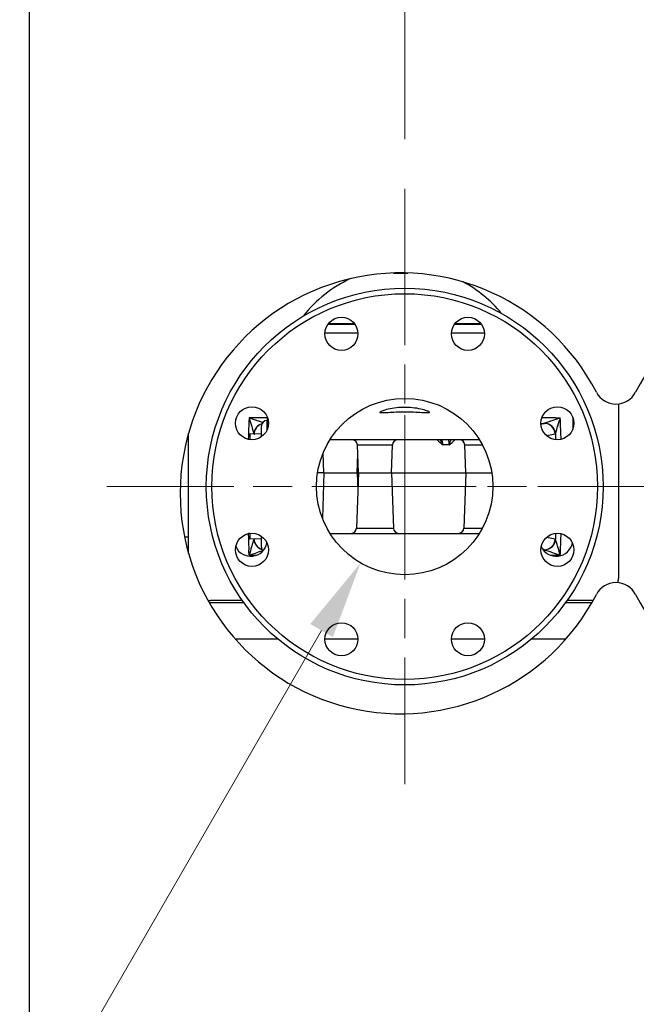
# Model space of a CAD drawing. Units: inches. Extents: x 18 to 294, y 12 to 188.
# Drawn here: x 239 to 253, y 72 to 94 of the extents above; entities that cross this region are included whole.
import ezdxf

# ---------------------------------------------------------------- set-up
doc = ezdxf.new("R2010")
doc.units = ezdxf.units.IN
doc.header["$LTSCALE"] = 18
doc.header["$MEASUREMENT"] = 0
doc.linetypes.add('CHAIN', pattern=[0.7087, 0.4724, -0.0591, 0.1181, -0.0591])
doc.layers.add('Center Mark(ANSI)', color=7, linetype='Continuous', lineweight=18, true_color=0x008000)
for name, color, linetype, lineweight in [('Dimensions(ANSI)', 7, 'Continuous', 18), ('Visible Edges(ANSI)', 7, 'Continuous', 25), ('Visible Tangent Edges(ANSI)', 7, 'Continuous', 25)]:
    doc.layers.add(name, color=color, linetype=linetype, lineweight=lineweight)
doc.styles.add('MESTEK', font='arial.ttf')
doc.dimstyles.new('MESTEK FRACTIONS', dxfattribs={"dimscale": 18, "dimtxt": 0.08, "dimasz": 0.098425, "dimexe": 0.063, "dimexo": 0.0625, "dimgap": 0.031496, "dimtad": 0, "dimtih": 1, "dimtoh": 1, "dimdec": 4, "dimrnd": 1e-08, "dimzin": 1, "dimdsep": 46, "dimlunit": 5, "dimtxsty": 'MESTEK', "dimcen": 0.09, "dimdle": 0.393701, "dimclrd": 7, "dimclre": 7, "dimclrt": 7, "dimadec": 0, "dimazin": 0, "dimtfac": 1, "dimtofl": 0, "dimtmove": 0, "dimatfit": 3, "dimfxl": 1, "dimfrac": 2, "dimtolj": 1, "dimtzin": 0, "dimlwd": 15, "dimlwe": 15, "dimarcsym": 0})

# ---------------------------------------------------------------- blocks, each defined once
blk = doc.blocks.new('*D35')
at = {"layer": 'Defpoints', "color": 0, "linetype": 'Continuous', "transparency": 16777216}
for p in [(235.12, 122.755), (289.435, 122.755), (267.388, 45.967)]:
    blk.add_point(p, dxfattribs=at)
at = {"layer": 'Dimensions(ANSI)', "color": 7, "linetype": 'Continuous', "lineweight": 15, "transparency": 16777216}
for p, q in [((236.245, 122.755), (290.569, 122.755)), ((289.435, 120.983), (289.435, 87.125)), ((289.435, 47.739), (289.435, 81.721)), ((268.513, 45.967), (290.569, 45.967))]:
    blk.add_line(p, q, dxfattribs=at)
at = {"layer": 'Dimensions(ANSI)', "color": 7, "linetype": 'Continuous', "transparency": 16777216}
for points in [[(289.14, 120.983), (289.73, 120.983), (289.435, 122.755)], [(289.14, 47.739), (289.73, 47.739), (289.435, 45.967)]]:
    blk.add_solid(points, dxfattribs=at)
at = {"layer": 'Dimensions(ANSI)', "color": 7, "linetype": 'Continuous', "lineweight": 18, "transparency": 16777216, "insert": (289.435, 86.559), "char_height": 1.44, "attachment_point": 2, "style": 'MESTEK'}
blk.add_mtext('\\A1; 76 13/16\\P[1950 mm]', dxfattribs=at)
blk = doc.blocks.new('*D38')
at = {"layer": 'Defpoints', "color": 0, "linetype": 'Continuous', "transparency": 16777216}
for p in [(248.215, 119.253), (248.215, 90.534), (267.638, 86.661)]:
    blk.add_point(p, dxfattribs=at)
at = {"layer": 'Dimensions(ANSI)', "color": 7, "linetype": 'Continuous', "lineweight": 15, "transparency": 16777216}
for p, q in [((248.215, 91.659), (248.215, 120.387)), ((267.638, 87.786), (267.638, 120.387)), ((249.986, 119.253), (253.301, 119.253)), ((265.866, 119.253), (262.552, 119.253))]:
    blk.add_line(p, q, dxfattribs=at)
at = {"layer": 'Dimensions(ANSI)', "color": 7, "linetype": 'Continuous', "transparency": 16777216}
for points in [[(249.986, 119.548), (249.986, 118.958), (248.215, 119.253)], [(265.866, 119.548), (265.866, 118.958), (267.638, 119.253)]]:
    blk.add_solid(points, dxfattribs=at)
at = {"layer": 'Dimensions(ANSI)', "color": 7, "linetype": 'Continuous', "lineweight": 18, "transparency": 16777216, "insert": (257.926, 121.388), "char_height": 1.44, "attachment_point": 2, "style": 'MESTEK'}
blk.add_mtext('\\A1; 19 7/16\\P[493 mm]', dxfattribs=at)
blk = doc.blocks.new('*D41')
at = {"layer": 'Defpoints', "color": 0, "linetype": 'Continuous', "transparency": 16777216}
for p in [(249.215, 85.512), (247.215, 82.048)]:
    blk.add_point(p, dxfattribs=at)
at = {"layer": 'Dimensions(ANSI)', "color": 7, "linetype": 'Continuous', "lineweight": 15, "transparency": 16777216}
for p, q in [((248.215, 82.16), (248.215, 85.4)), ((246.595, 83.78), (249.835, 83.78)), ((232.488, 56.541), (246.329, 80.514)), ((230.307, 56.541), (232.488, 56.541))]:
    blk.add_line(p, q, dxfattribs=at)
at = {"layer": 'Dimensions(ANSI)', "color": 7, "linetype": 'Continuous', "transparency": 16777216}
blk.add_solid([(246.073, 80.662), (246.585, 80.366), (247.215, 82.048)], dxfattribs=at)
at = {"layer": 'Dimensions(ANSI)', "color": 7, "linetype": 'Continuous', "lineweight": 18, "transparency": 16777216, "insert": (222.639, 60.928), "char_height": 1.44, "attachment_point": 2, "style": 'MESTEK'}
blk.add_mtext('\\A1; ∅4\\P[102 mm]{\\PASME FLANGE\\POUTLET}', dxfattribs=at)

msp = doc.modelspace()

# ---------------------------------------------------------------- linework, layer by layer
at = {"layer": 'Center Mark(ANSI)', "color": 7, "linetype": 'CHAIN', "ltscale": 0.416763}
for p, q in [((248.2147, 90.533757), (248.2147, 77.02667)), ((254.968243, 83.780214), (241.461156, 83.780214)), ((264.739796, 83.780214), (251.232709, 83.780214))]:
    msp.add_line(p, q, dxfattribs=at)
at = {"layer": 'Visible Edges(ANSI)', "color": 7}
for p, q in [((246.474515, 87.462766), (247.084758, 87.462766)), ((249.344641, 87.462766), (249.954884, 87.462766)), ((246.40543, 87.269141), (247.153843, 87.269141)), ((249.275556, 87.269141), (250.023969, 87.269141)), ((253.062581, 85.655575), (253.062581, 81.694195)), ((245.097581, 85.356407), (245.097581, 85.074147)), ((252.026677, 85.356407), (252.026677, 85.074147)), ((244.9647, 84.907715), (244.9647, 85.155214)), ((245.0897, 85.280214), (245.097581, 85.280214)), ((243.312581, 82.258916), (243.312581, 84.994758)), ((244.7047, 84.973259), (244.7047, 84.843041)), ((244.9647, 84.965134), (244.7047, 84.973259)), ((244.7047, 84.845098), (244.674164, 84.848056)), ((247.163476, 84.092214), (247.141481, 84.722076)), ((247.913476, 84.092214), (247.935471, 84.722076)), ((249.600176, 84.092214), (249.578181, 84.722076)), ((246.383612, 84.092214), (246.367715, 84.547448)), ((247.133612, 84.092214), (247.148544, 84.51981)), ((246.383612, 84.092214), (246.239186, 84.092214)), ((246.383612, 84.092214), (246.347675, 83.063122)), ((246.383612, 84.092214), (247.133612, 84.092214)), ((247.163476, 84.092214), (247.11969, 82.838351)), ((247.133612, 84.092214), (247.163476, 84.092214)), ((247.133612, 84.092214), (247.148544, 83.664618)), ((247.163476, 84.092214), (247.913476, 84.092214)), ((247.913476, 84.092214), (247.957262, 82.838351)), ((247.913476, 84.092214), (249.600176, 84.092214)), ((249.600176, 84.092214), (249.55639, 82.838351)), ((249.600176, 84.092214), (250.190214, 84.092214)), ((244.7047, 82.715329), (244.674164, 82.712372)), ((244.7047, 82.717386), (244.7047, 82.587169)), ((244.9647, 82.405214), (244.9647, 82.652712)), ((244.9647, 82.595294), (244.7047, 82.587169)), ((244.531969, 81.194195), (243.812581, 81.194195)), ((252.490145, 81.194195), (251.89743, 81.194195)), ((245.337643, 80.320077), (244.371443, 80.320077)), ((247.154611, 80.320077), (246.404663, 80.320077)), ((250.024737, 80.320077), (249.274788, 80.320077)), ((251.8722, 80.320077), (251.091756, 80.320077))]:
    msp.add_line(p, q, dxfattribs=at)
for centre, radius in [((248.2147, 83.780214), 4.5), ((246.779637, 87.244762), 0.375), ((249.649762, 87.244762), 0.375), ((248.2147, 83.780214), 2), ((244.750151, 85.215277), 0.375), ((251.679248, 85.215277), 0.375), ((244.750151, 82.345151), 0.375), ((251.679248, 82.345151), 0.375), ((246.779637, 80.315666), 0.375), ((249.649762, 80.315666), 0.375)]:
    msp.add_circle(centre, radius, dxfattribs=at)
for centre, radius, start, end in [((248.121821, 83.626837), 5, 27.336735, 332.663265), ((248.187129, 85.884132), 2.875, 114.7028157, 142.0956494), ((257.893374, 83.626837), 5, 207.336735, 152.663265), ((248.187129, 85.884132), 2.875, 39.4059104, 61.9827514), ((253.007598, 86.152543), 0.5, 207.336735, 332.663265), ((245.0897, 85.155214), 0.125, 90, 180), ((247.016557, 84.717714), 0.125, 2, 90), ((248.060395, 84.717714), 0.125, 90, 178), ((249.453257, 84.717714), 0.125, 2, 90), ((246.994766, 82.842714), 0.125, 270, 358), ((248.082186, 82.842714), 0.125, 182, 270), ((249.431466, 82.842714), 0.125, 270, 358), ((244.722581, 82.574069), 0.375, 204.7719192, 348.9631066), ((251.651677, 82.574069), 0.375, 204.7719192, 348.9631066), ((245.0897, 82.405214), 0.125, 180, 223.0278623), ((253.007598, 81.101132), 0.5, 27.336735, 152.663265), ((252.562581, 81.694195), 0.5, 349.0274722, 0), ((243.812581, 81.694195), 0.5, 262.9724892, 270)]:
    msp.add_arc(centre, radius, start, end, dxfattribs=at)
for points, knots in [([(248.360969, 85.473461), (248.30499, 85.475027), (248.247019, 85.475751), (248.131175, 85.475173), (248.074054, 85.473877), (247.954807, 85.469503), (247.894896, 85.466165), (247.787226, 85.459837), (247.74171, 85.456999), (247.686091, 85.456037), (247.669809, 85.456791), (247.652976, 85.461102), (247.650513, 85.464205), (247.656336, 85.47302), (247.665398, 85.478867), (247.699337, 85.494564), (247.727858, 85.50499), (247.809361, 85.528839), (247.865831, 85.542194), (247.992754, 85.563187), (248.061384, 85.570803), (248.202494, 85.577289), (248.272978, 85.576341), (248.409961, 85.566543), (248.474751, 85.55778), (248.594828, 85.535292), (248.647882, 85.521494), (248.720075, 85.498387), (248.743826, 85.488889), (248.770426, 85.474858), (248.776629, 85.46974), (248.777685, 85.462022), (248.772753, 85.459408), (248.749661, 85.456071), (248.72882, 85.455959), (248.664147, 85.458299), (248.616029, 85.461445), (248.500087, 85.468076), (248.43282, 85.47145), (248.360969, 85.473461)], [-9.045151316, -9.045151316, -9.045151316, -9.045151316, -8.603232233, -8.603232233, -8.161537142, -8.161537142, -7.633895466, -7.633895466, -7.067012393, -7.067012393, -6.666681042, -6.666681042, -6.326139889, -6.326139889, -5.960434102, -5.960434102, -5.487382906, -5.487382906, -4.908295755, -4.908295755, -4.355007784, -4.355007784, -3.820112019, -3.820112019, -3.280800414, -3.280800414, -2.697475861, -2.697475861, -2.244641733, -2.244641733, -1.891771299, -1.891771299, -1.545805368, -1.545805368, -1.118468156, -1.118468156, -0.567220003, -0.567220003, 0, 0, 0, 0]), ([(249.90913, 84.842714), (249.854736, 84.842714), (249.672739, 84.842714), (249.363137, 84.842714), (248.980325, 84.842714), (248.597512, 84.842714), (248.2147, 84.842714), (247.831887, 84.842714), (247.449075, 84.842714), (247.066262, 84.842714), (246.75666, 84.842714), (246.574663, 84.842714), (246.520269, 84.842714)], [-0.7766416676, -0.7766416676, -0.7766416676, -0.7766416676, -0.75, -0.6875, -0.625, -0.5625, -0.5, -0.4375, -0.375, -0.3125, -0.25, -0.2233583324, -0.2233583324, -0.2233583324, -0.2233583324]), ([(246.520269, 82.717714), (246.574663, 82.717714), (246.75666, 82.717714), (247.066262, 82.717714), (247.449075, 82.717714), (247.831887, 82.717714), (248.2147, 82.717714), (248.597512, 82.717714), (248.980325, 82.717714), (249.363137, 82.717714), (249.672739, 82.717714), (249.854736, 82.717714), (249.90913, 82.717714)], [0.2233583324, 0.2233583324, 0.2233583324, 0.2233583324, 0.25, 0.3125, 0.375, 0.4375, 0.5, 0.5625, 0.625, 0.6875, 0.75, 0.7766416676, 0.7766416676, 0.7766416676, 0.7766416676])]:
    msp.add_open_spline(points, degree=3, knots=knots, dxfattribs=at)
msp.add_open_spline([(243.312581, 82.626178), (243.281976, 82.629025), (243.251415, 82.632393), (243.220924, 82.636278)], degree=3, dxfattribs=at)
at = {"layer": 'Visible Tangent Edges(ANSI)', "color": 7}
for p, q in [((239.694023, 97.996861), (239.694023, 66.800289)), ((247.958946, 88.624184), (248.284697, 88.624184)), ((246.489587, 87.482451), (247.069686, 87.482451)), ((249.359713, 87.482451), (249.939812, 87.482451)), ((245.0897, 85.280214), (245.0897, 85.056116)), ((247.935471, 84.722076), (247.141481, 84.722076)), ((249.218997, 84.725939), (249.084963, 84.725939)), ((249.979039, 84.722076), (249.578181, 84.722076)), ((247.11969, 82.838351), (247.957262, 82.838351)), ((249.55639, 82.838351), (249.979039, 82.838351)), ((245.0897, 82.504311), (245.0897, 82.497591)), ((244.566761, 81.145342), (243.781063, 81.145342)), ((252.46258, 81.145342), (251.862638, 81.145342))]:
    msp.add_line(p, q, dxfattribs=at)
msp.add_circle((248.2147, 83.780214), 4.375, dxfattribs=at)
for centre, major_axis, ratio, start_param, end_param in [((245.042779, 84.966503), (0.179824, 0.173676), 0.986767287, 1.086726659, 2.329232165), ((245.046533, 84.96409), (0.06362, 0.24177), 0.992710639, 0.555005169, 1.788044535), ((251.382641, 84.96409), (-0.063631, 0.241767), 0.992713139, 4.495094703, 6.02106494), ((251.386393, 84.966502), (0.179824, -0.173676), 0.986772053, 0.812358113, 2.32923454), ((245.042779, 82.593924), (0.179824, -0.173676), 0.986767287, 3.953953143, 5.196458648), ((245.046533, 82.596337), (-0.06362, 0.24177), 0.992710639, 1.353548118, 2.586587484), ((251.382641, 82.596337), (-0.063631, -0.241767), 0.992713139, 0.262120367, 1.788090604), ((251.386393, 82.593925), (0.179824, 0.173676), 0.986772053, 3.953950767, 5.470827194)]:
    msp.add_ellipse(centre, major_axis=major_axis, ratio=ratio, start_param=start_param, end_param=end_param, dxfattribs=at)
for points, knots in [([(244.684286, 85.338147), (244.68275, 85.298286), (244.681219, 85.258426), (244.676447, 85.133723), (244.673224, 85.048879), (244.668595, 84.92599), (244.667166, 84.887945), (244.665743, 84.8499)], [-3.948870913, -3.948870913, -3.948870913, -3.948870913, -3.644908592, -3.644908592, -2.997937317, -2.997937317, -2.707829265, -2.707829265, -2.707829265, -2.707829265]), ([(245.097581, 85.339137), (244.974369, 85.338735), (244.851157, 85.338426), (244.713392, 85.338196), (244.698839, 85.338171), (244.684286, 85.338147)], [-0.938878139, -0.938878139, -0.938878139, -0.938878139, 0, 0, 0.110894481, 0.110894481, 0.110894481, 0.110894481]), ([(244.991257, 85.232259), (244.983333, 85.234989), (244.974752, 85.237946), (244.954331, 85.244982), (244.942263, 85.249142), (244.921601, 85.256265), (244.913415, 85.259087), (244.888294, 85.267749), (244.870791, 85.273786), (244.824384, 85.289798), (244.794683, 85.300049), (244.737858, 85.319658), (244.710967, 85.328938), (244.684286, 85.338147)], [-1.241828317, -1.241828317, -1.241828317, -1.241828317, -1.10838371, -1.10838371, -0.94077526, -0.94077526, -0.836019979, -0.836019979, -0.626509416, -0.626509416, -0.291292515, -0.291292515, 0.002022273, 0.002022273, 0.002022273, 0.002022273]), ([(244.684286, 85.338147), (244.692505, 85.311144), (244.700791, 85.283929), (244.718303, 85.226416), (244.727461, 85.196346), (244.74178, 85.149348), (244.747183, 85.131621), (244.754939, 85.106176), (244.757467, 85.097886), (244.763848, 85.076956), (244.767577, 85.064731), (244.77671, 85.034787), (244.781746, 85.018283), (244.790145, 84.99076), (244.793337, 84.980301), (244.794693, 84.97586)], [-0.002022273, -0.002022273, -0.002022273, -0.002022273, 0.291292515, 0.291292515, 0.626509416, 0.626509416, 0.836019979, 0.836019979, 0.94077526, 0.94077526, 1.10838371, 1.10838371, 1.376557231, 1.376557231, 1.67406223, 1.67406223, 1.67406223, 1.67406223]), ([(251.634892, 85.338331), (251.631387, 85.338337), (251.627882, 85.338343), (251.624377, 85.338348), (251.524676, 85.338515), (251.424976, 85.338767), (251.325276, 85.339092)], [-17.5438402374, -17.5438402374, -17.5438402374, -17.5438402374, -17.5171301226, -17.5171301226, -17.5171301226, -16.7574117042, -16.7574117042, -16.7574117042, -16.7574117042]), ([(251.744887, 85.338147), (251.718205, 85.328938), (251.691314, 85.319658), (251.634488, 85.300049), (251.604787, 85.289797), (251.558379, 85.273786), (251.540877, 85.267749), (251.515755, 85.259086), (251.50757, 85.256264), (251.486908, 85.249141), (251.474839, 85.244981), (251.44528, 85.234795), (251.428989, 85.229184), (251.401823, 85.219827), (251.391501, 85.216273), (251.387119, 85.214764)], [-1.676104495, -1.676104495, -1.676104495, -1.676104495, -1.382786208, -1.382786208, -1.047565309, -1.047565309, -0.838052247, -0.838052247, -0.733295716, -0.733295716, -0.565685267, -0.565685267, -0.297508548, -0.297508548, 0, 0, 0, 0]), ([(251.63448, 84.975859), (251.635835, 84.980299), (251.639028, 84.990758), (251.647426, 85.01828), (251.652462, 85.034784), (251.661595, 85.064728), (251.665324, 85.076954), (251.671705, 85.097883), (251.674233, 85.106174), (251.68199, 85.131619), (251.687392, 85.149346), (251.701712, 85.196344), (251.710869, 85.226415), (251.728382, 85.283928), (251.736668, 85.311144), (251.744887, 85.338147)], [0, 0, 0, 0, 0.297508548, 0.297508548, 0.565685267, 0.565685267, 0.733295716, 0.733295716, 0.838052247, 0.838052247, 1.047565309, 1.047565309, 1.382786208, 1.382786208, 1.676104495, 1.676104495, 1.676104495, 1.676104495]), ([(251.763432, 84.849848), (251.760726, 84.922179), (251.758002, 84.99451), (251.75183, 85.157276), (251.748372, 85.247712), (251.744887, 85.338147)], [-1.2429041, -1.2429041, -1.2429041, -1.2429041, -0.69135533, -0.69135533, -0.001730978, -0.001730978, -0.001730978, -0.001730978]), ([(251.387119, 85.214764), (251.386966, 85.214711), (251.386812, 85.214661), (251.386412, 85.214537), (251.386165, 85.214466), (251.38552, 85.2143), (251.385121, 85.214213), (251.384274, 85.214064), (251.383826, 85.214006), (251.383375, 85.213967)], [-0.08312404855, -0.08312404855, -0.08312404855, -0.08312404855, -0.07273354248, -0.07273354248, -0.05610873277, -0.05610873277, -0.02950903723, -0.02950903723, 0, 0, 0, 0]), ([(244.794693, 84.97586), (244.794847, 84.975709), (244.795001, 84.975566), (244.795403, 84.975212), (244.795652, 84.975013), (244.7963, 84.974544), (244.796701, 84.974304), (244.797552, 84.973899), (244.798002, 84.973745), (244.798454, 84.97365)], [0, 0, 0, 0, 0.01039309517, 0.01039309517, 0.02702204745, 0.02702204745, 0.05362837109, 0.05362837109, 0.08314476138, 0.08314476138, 0.08314476138, 0.08314476138]), ([(251.431706, 84.933589), (251.44719, 84.936574), (251.462662, 84.939591), (251.529084, 84.952676), (251.579936, 84.963035), (251.63072, 84.97365)], [22.157603107, 22.157603107, 22.157603107, 22.157603107, 23.162950649, 23.162950649, 26.476251635, 26.476251635, 26.476251635, 26.476251635]), ([(251.63072, 84.97365), (251.631172, 84.973745), (251.631622, 84.973899), (251.632473, 84.974304), (251.632874, 84.974544), (251.633522, 84.975012), (251.63377, 84.975211), (251.634172, 84.975565), (251.634326, 84.975708), (251.63448, 84.975859)], [0, 0, 0, 0, 0.02950903723, 0.02950903723, 0.05610873277, 0.05610873277, 0.07273354248, 0.07273354248, 0.08312404855, 0.08312404855, 0.08312404855, 0.08312404855]), ([(249.084963, 84.725939), (249.084051, 84.737917), (249.082574, 84.749796), (249.077022, 84.781403), (249.071878, 84.800851), (249.062291, 84.827389), (249.059129, 84.835177), (249.055715, 84.842714)], [-1.7162275127, -1.7162275127, -1.7162275127, -1.7162275127, -1.5357084659, -1.5357084659, -1.2285667727, -1.2285667727, -1.0966191317, -1.0966191317, -1.0966191317, -1.0966191317]), ([(249.200866, 84.842583), (249.211039, 84.814722), (249.217184, 84.783817), (249.218729, 84.751897), (249.219145, 84.743308), (249.219235, 84.734632), (249.218997, 84.725939)], [-1.3605144137, -1.3605144137, -1.3605144137, -1.3605144137, -0.8722824086, -0.8722824086, -0.8722824086, -0.7409060327, -0.7409060327, -0.7409060327, -0.7409060327]), ([(244.665743, 82.710528), (244.667211, 82.671287), (244.668684, 82.632047), (244.673305, 82.509442), (244.676471, 82.426077), (244.679661, 82.342714)], [-0.9370793743, -0.9370793743, -0.9370793743, -0.9370793743, -0.6378590012, -0.6378590012, -0.0021631398, -0.0021631398, -0.0021631398, -0.0021631398]), ([(251.639446, 82.718033), (251.638001, 82.679044), (251.63655, 82.640055), (251.635096, 82.601066), (251.634891, 82.595567), (251.634685, 82.590068), (251.63448, 82.584569)], [2.7005476347, 2.7005476347, 2.7005476347, 2.7005476347, 2.9979372717, 2.9979372717, 2.9979372717, 3.0398821547, 3.0398821547, 3.0398821547, 3.0398821547]), ([(251.744887, 82.222281), (251.746423, 82.262141), (251.747954, 82.302002), (251.752726, 82.426705), (251.755949, 82.511548), (251.760579, 82.634455), (251.762008, 82.672517), (251.763432, 82.71058)], [-3.948871042, -3.948871042, -3.948871042, -3.948871042, -3.644908537, -3.644908537, -2.997937272, -2.997937272, -2.707697902, -2.707697902, -2.707697902, -2.707697902]), ([(244.794693, 82.584568), (244.794214, 82.582999), (244.793512, 82.5807), (244.791149, 82.572958), (244.78916, 82.566441), (244.782974, 82.546169), (244.778078, 82.530124), (244.763686, 82.482943), (244.753247, 82.448705), (244.723935, 82.352521), (244.703992, 82.287018), (244.684286, 82.222281)], [0, 0, 0, 0, 0.105107904, 0.105107904, 0.273280551, 0.273280551, 0.542356786, 0.542356786, 0.972878762, 0.972878762, 1.676084499, 1.676084499, 1.676084499, 1.676084499]), ([(244.798454, 82.586777), (244.798228, 82.58673), (244.798003, 82.586668), (244.797575, 82.586522), (244.797372, 82.58644), (244.797044, 82.586288), (244.796919, 82.586225), (244.796714, 82.586115), (244.796636, 82.586071), (244.796401, 82.585933), (244.796244, 82.585833), (244.795838, 82.585556), (244.795589, 82.585366), (244.795125, 82.584975), (244.794908, 82.584779), (244.794693, 82.584568)], [0, 0, 0, 0, 0.01475819515, 0.01475819515, 0.02806135697, 0.02806135697, 0.0363758331, 0.0363758331, 0.04157238069, 0.04157238069, 0.05196547586, 0.05196547586, 0.06859442814, 0.06859442814, 0.08314476138, 0.08314476138, 0.08314476138, 0.08314476138]), ([(251.63072, 82.586777), (251.579936, 82.597393), (251.529084, 82.607752), (251.462662, 82.620837), (251.44719, 82.623854), (251.431706, 82.626839)], [0, 0, 0, 0, 3.313300987, 3.313300987, 4.318648518, 4.318648518, 4.318648518, 4.318648518]), ([(251.63448, 82.584569), (251.634265, 82.58478), (251.634048, 82.584976), (251.633584, 82.585367), (251.633335, 82.585556), (251.632929, 82.585834), (251.632773, 82.585933), (251.632538, 82.586071), (251.632459, 82.586115), (251.632255, 82.586226), (251.632129, 82.586289), (251.631802, 82.58644), (251.631599, 82.586522), (251.631172, 82.586668), (251.630946, 82.58673), (251.63072, 82.586777)], [0, 0, 0, 0, 0.0145467085, 0.0145467085, 0.03117151821, 0.03117151821, 0.04156202427, 0.04156202427, 0.04675727731, 0.04675727731, 0.05506968216, 0.05506968216, 0.06836952993, 0.06836952993, 0.08312404855, 0.08312404855, 0.08312404855, 0.08312404855]), ([(251.744887, 82.222281), (251.72518, 82.287023), (251.705234, 82.352532), (251.675923, 82.448718), (251.665483, 82.482953), (251.651093, 82.530131), (251.646197, 82.546175), (251.640012, 82.566445), (251.638023, 82.57296), (251.63566, 82.580702), (251.634959, 82.583), (251.63448, 82.584569)], [-0.002022266, -0.002022266, -0.002022266, -0.002022266, 0.701242023, 0.701242023, 1.131746936, 1.131746936, 1.400812506, 1.400812506, 1.568978487, 1.568978487, 1.674082225, 1.674082225, 1.674082225, 1.674082225]), ([(244.684286, 82.222281), (244.68275, 82.262141), (244.681219, 82.302002), (244.679683, 82.342146), (244.679672, 82.34243), (244.679661, 82.342714)], [-0.303962319, -0.303962319, -0.303962319, -0.303962319, 0, 0, 0.0021631398, 0.0021631398, 0.0021631398, 0.0021631398]), ([(244.684286, 82.222281), (244.748253, 82.244358), (244.812971, 82.266696), (244.907941, 82.299455), (244.941742, 82.311107), (244.977734, 82.323509), (244.984717, 82.325915), (244.991254, 82.328167)], [-1.676084499, -1.676084499, -1.676084499, -1.676084499, -0.972878762, -0.972878762, -0.542356786, -0.542356786, -0.432233914, -0.432233914, -0.432233914, -0.432233914]), ([(244.684286, 82.222281), (244.688038, 82.222274), (244.69179, 82.222268), (244.747591, 82.222175), (244.799639, 82.222071), (244.851688, 82.221951)], [-17.6280290003, -17.6280290003, -17.6280290003, -17.6280290003, -17.5994379412, -17.5994379412, -17.2028260617, -17.2028260617, -17.2028260617, -17.2028260617]), ([(251.383375, 82.34646), (251.383601, 82.346441), (251.383825, 82.346417), (251.384251, 82.346361), (251.384453, 82.346331), (251.384779, 82.346275), (251.384904, 82.346252), (251.385108, 82.346212), (251.385186, 82.346196), (251.38542, 82.346146), (251.385575, 82.34611), (251.385979, 82.346011), (251.386227, 82.345944), (251.386689, 82.345806), (251.386904, 82.345737), (251.387119, 82.345664)], [-0.08312404855, -0.08312404855, -0.08312404855, -0.08312404855, -0.06836952993, -0.06836952993, -0.05506968216, -0.05506968216, -0.04675727731, -0.04675727731, -0.04156202427, -0.04156202427, -0.03117151821, -0.03117151821, -0.0145467085, -0.0145467085, 0, 0, 0, 0]), ([(251.387119, 82.345664), (251.388667, 82.34513), (251.390935, 82.34435), (251.398576, 82.341718), (251.405007, 82.339504), (251.425014, 82.332613), (251.44085, 82.327158), (251.487421, 82.311111), (251.521219, 82.29946), (251.616191, 82.266699), (251.680915, 82.24436), (251.744887, 82.222281)], [-1.674082225, -1.674082225, -1.674082225, -1.674082225, -1.568978487, -1.568978487, -1.400812506, -1.400812506, -1.131746936, -1.131746936, -0.701242023, -0.701242023, 0.002022266, 0.002022266, 0.002022266, 0.002022266]), ([(251.52288, 82.22188), (251.556712, 82.221956), (251.590544, 82.222023), (251.624377, 82.222079), (251.664547, 82.222146), (251.704717, 82.222213), (251.744887, 82.222281)], [-0.2578024433, -0.2578024433, -0.2578024433, -0.2578024433, 0, 0, 0, 0.306097949, 0.306097949, 0.306097949, 0.306097949])]:
    msp.add_open_spline(points, degree=3, knots=knots, dxfattribs=at)
for points in [[(251.634892, 85.338331), (251.671557, 85.33827), (251.708222, 85.338208), (251.744887, 85.338147)], [(251.304249, 85.214211), (251.330624, 85.214125), (251.357, 85.214043), (251.383375, 85.213967)], [(251.383375, 85.213967), (251.357139, 85.206672), (251.330995, 85.19941), (251.304959, 85.192181)], [(244.794491, 84.970453), (244.794558, 84.972255), (244.794626, 84.974057), (244.794693, 84.97586)], [(244.798454, 84.97365), (244.804706, 84.972344), (244.810958, 84.971041), (244.817211, 84.969743)], [(251.63448, 84.975859), (251.636141, 84.931371), (251.637797, 84.886883), (251.639446, 84.842395)], [(248.952753, 84.842714), (248.992669, 84.796341), (249.038791, 84.760218), (249.084963, 84.725939)], [(249.084963, 84.725939), (249.06562, 84.766738), (249.040858, 84.805798), (249.015142, 84.841607)], [(249.218997, 84.725939), (249.265042, 84.760218), (249.312741, 84.796341), (249.35452, 84.842714)], [(249.259967, 84.841607), (249.249752, 84.805798), (249.236958, 84.766738), (249.218997, 84.725939)], [(244.794693, 82.584568), (244.794626, 82.58637), (244.794558, 82.588172), (244.794491, 82.589975)], [(244.817211, 82.590685), (244.810958, 82.589386), (244.804706, 82.588084), (244.798454, 82.586777)], [(251.345997, 82.356849), (251.358434, 82.353393), (251.370894, 82.349931), (251.383375, 82.34646)], [(251.383375, 82.34646), (251.37349, 82.346432), (251.363604, 82.346402), (251.353718, 82.346373)]]:
    msp.add_open_spline(points, degree=3, dxfattribs=at)

# ---------------------------------------------------------------- dimensions: what is measured, and where the dimension line sits
at = {"layer": 'Dimensions(ANSI)', "color": 7, "linetype": 'Continuous', "lineweight": 18}
for base, p1, p2, angle, text, override, picture, middle in [((289.435152, 122.754884), (267.387908, 45.966884), (235.120476, 122.754884), 90, ' <>\\X[1950 mm]', {"dimdec": 4, "dimpost": '\\X', "dimtp": 0, "dimtm": 0, "dimtdec": 2, "dimatfit": 1, "dimtvp": -0.25}, '*D35', (289.435152, 84.423384)), ((248.2147, 119.253126), (267.637908, 86.660884), (248.2147, 90.533757), 180, ' <>\\X[493 mm]', {"dimtih": 0, "dimtoh": 0, "dimdec": 4, "dimpost": '\\X', "dimtp": 0, "dimtm": 0, "dimtdec": 2, "dimatfit": 1, "dimtvp": -0.25}, '*D38', (257.926304, 119.253126))]:
    dim = msp.add_linear_dim(base=base, p1=p1, p2=p2, angle=angle, text=text, dimstyle='MESTEK FRACTIONS', override=override, dxfattribs=at)
    dim.commit()
    dim.dimension.update_dxf_attribs({"geometry": picture, "text_midpoint": middle, "dimtype": 160})
dim = msp.add_diameter_dim_2p(p1=(249.2147, 85.512265), p2=(247.2147, 82.048163), text=' <>\\X[102 mm]{\\PASME FLANGE\\POUTLET}', dimstyle='MESTEK FRACTIONS', override={"dimdec": 4, "dimlfac": 1, "dimpost": '\\X', "dimtp": 0, "dimtm": 0, "dimtdec": 2, "dimtvp": -0.375}, dxfattribs=at)
dim.commit()
dim.dimension.update_dxf_attribs({"geometry": '*D41', "text_midpoint": (222.639322, 56.541347), "dimtype": 163})

doc.saveas('drawing.dxf')
